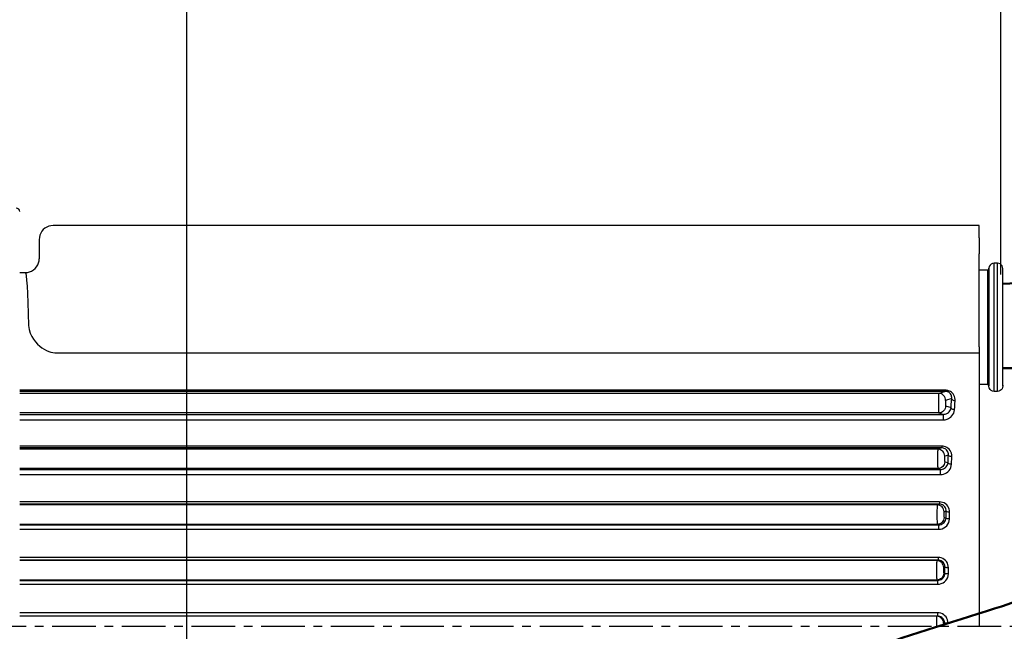
# Model space of a CAD drawing. Units: millimetres. Extents: x 51 to 1140, y 2228 to 3058.
# Drawn here: x 759 to 900, y 2803 to 2891 of the extents above; entities that cross this region are included whole.
import ezdxf

# ---------------------------------------------------------------- set-up
doc = ezdxf.new("R2010")
doc.units = ezdxf.units.MM
doc.header["$LTSCALE"] = 5
doc.header["$PDMODE"] = 3
doc.header["$PDSIZE"] = 0.3125
doc.linetypes.add('CENTER', pattern=[2, 1.25, -0.25, 0.25, -0.25])
doc.layers.get('0').update_dxf_attribs({"linetype": 'CONTINUOUS'})
doc.layers.get('Defpoints').update_dxf_attribs({"linetype": 'CONTINUOUS'})
doc.layers.add('02_ACHSEN', color=7, linetype='CONTINUOUS')
doc.layers.add('AM_0 ( Kontur 0.5 )', color=7, linetype='CONTINUOUS', lineweight=50)
doc.layers.add('AM_5 ( Bemassung)', color=3, linetype='CONTINUOUS', lineweight=25)
doc.styles.get("Standard").update_dxf_attribs({"font": 'times.ttf'})
doc.dimstyles.new('AM_DIN$0', dxfattribs={"dimtxt": 3.5, "dimasz": 4, "dimexe": 0.5, "dimexo": 0, "dimgap": 1.5, "dimtad": 1, "dimdsep": 46, "dimtxsty": 'STANDARD', "dimcen": 0, "dimclrd": 256, "dimclre": 256, "dimclrt": 6, "dimadec": 0, "dimazin": 2, "dimtp": 0.1, "dimtm": 0.1, "dimtfac": 0.71, "dimtmove": 0, "dimatfit": 3, "dimfxl": 1, "dimlwd": -1, "dimlwe": -1, "dimarcsym": 0})

# ---------------------------------------------------------------- blocks, each defined once
blk = doc.blocks.new('*D89')
at = {"layer": 'AM_5 ( Bemassung)', "transparency": 16777216}
for p, q in [((589.15, 2831.7), (589.15, 3028.46)), ((899.95, 2855.91), (899.95, 3028.46)), ((609.15, 3025.96), (879.95, 3025.96))]:
    blk.add_line(p, q, dxfattribs=at)
for points in [[(609.15, 3029.3), (609.15, 3022.63), (589.15, 3025.96)], [(879.95, 3029.3), (879.95, 3022.63), (899.95, 3025.96)]]:
    blk.add_solid(points, dxfattribs=at)
at = {"layer": 'Defpoints', "color": 0, "transparency": 16777216}
for p in [(899.95, 3025.96), (899.95, 2855.91), (589.15, 2831.7)]:
    blk.add_point(p, dxfattribs=at)
at = {"layer": 'AM_5 ( Bemassung)', "color": 6, "transparency": 16777216, "insert": (742.85, 3041.68), "char_height": 25, "attachment_point": 5}
blk.add_mtext('311', dxfattribs=at)
blk = doc.blocks.new('*D92')
at = {"layer": 'AM_5 ( Bemassung)', "transparency": 16777216}
for p, q in [((720.05, 2901.72), (720.05, 2948.3)), ((783.05, 2787.22), (783.05, 2948.3)), ((763.05, 2945.8), (740.05, 2945.8))]:
    blk.add_line(p, q, dxfattribs=at)
for points in [[(740.05, 2949.13), (740.05, 2942.47), (720.05, 2945.8)], [(763.05, 2949.13), (763.05, 2942.47), (783.05, 2945.8)]]:
    blk.add_solid(points, dxfattribs=at)
at = {"layer": 'Defpoints', "color": 0, "transparency": 16777216}
for p in [(720.05, 2945.8), (720.05, 2901.72), (783.05, 2787.22)]:
    blk.add_point(p, dxfattribs=at)
at = {"layer": 'AM_5 ( Bemassung)', "color": 6, "transparency": 16777216, "insert": (751.55, 2961.52), "char_height": 25, "attachment_point": 5}
blk.add_mtext('63', dxfattribs=at)
blk = doc.blocks.new('*D105')
at = {"layer": 'AM_5 ( Bemassung)', "transparency": 16777216}
for p, q in [((665.15, 2824.28), (665.15, 2993.82)), ((899.95, 2853.92), (899.95, 2993.82)), ((879.95, 2991.32), (685.15, 2991.32))]:
    blk.add_line(p, q, dxfattribs=at)
for points in [[(685.15, 2994.65), (685.15, 2987.98), (665.15, 2991.32)], [(879.95, 2994.65), (879.95, 2987.98), (899.95, 2991.32)]]:
    blk.add_solid(points, dxfattribs=at)
at = {"layer": 'Defpoints', "color": 0, "transparency": 16777216}
for p in [(665.15, 2991.32), (899.95, 2853.92), (665.15, 2824.28)]:
    blk.add_point(p, dxfattribs=at)
at = {"layer": 'AM_5 ( Bemassung)', "color": 6, "transparency": 16777216, "insert": (782.55, 3007.03), "char_height": 25, "attachment_point": 5}
blk.add_mtext('235', dxfattribs=at)

msp = doc.modelspace()

# ---------------------------------------------------------------- linework, layer by layer
at = {"color": 7, "linetype": 'Continuous'}
for p, q in [((763.846, 2860.959), (763.846, 2860.959)), ((896.845, 2859.187), (896.845, 2860.959)), ((761.845, 2858.959), (761.845, 2856.209)), ((896.845, 2859.187), (896.845, 2856.922)), ((896.845, 2843.564), (896.845, 2856.922)), ((899.475, 2855.559), (898.989, 2855.559)), ((899.475, 2855.559), (898.989, 2855.559)), ((759.045, 2854.209), (759.845, 2854.209)), ((759.845, 2854.209), (759.845, 2854.209)), ((898.036, 2854.559), (896.845, 2854.559)), ((898.036, 2854.559), (896.845, 2854.559)), ((898.11, 2854.573), (898.036, 2854.559)), ((898.11, 2854.573), (898.156, 2854.603)), ((898.173, 2854.614), (898.156, 2854.603)), ((898.173, 2854.614), (898.217, 2854.675)), ((898.235, 2854.749), (898.217, 2854.675)), ((898.241, 2854.848), (898.235, 2854.749)), ((898.241, 2854.848), (898.235, 2854.749)), ((900.225, 2854.695), (900.225, 2854.809)), ((900.225, 2854.666), (900.225, 2854.809)), ((900.225, 2854.666), (900.225, 2854.695)), ((900.225, 2838.05), (900.225, 2854.666)), ((900.225, 2838.05), (900.225, 2854.666)), ((900.225, 2838.05), (900.225, 2854.666)), ((900.225, 2838.05), (900.225, 2854.666)), ((896.845, 2843.564), (896.845, 2842.702)), ((896.845, 2842.702), (896.845, 2837.082)), ((898.036, 2838.157), (896.845, 2838.157)), ((898.036, 2838.157), (896.845, 2838.157)), ((898.036, 2838.157), (898.11, 2838.142)), ((898.156, 2838.113), (898.11, 2838.142)), ((898.217, 2838.04), (898.173, 2838.102)), ((898.217, 2838.04), (898.235, 2837.967)), ((900.225, 2838.02), (900.225, 2838.05)), ((900.225, 2838.05), (900.225, 2837.907)), ((900.225, 2837.907), (900.225, 2838.02)), ((896.845, 2837.082), (896.845, 2836.143)), ((898.241, 2837.867), (898.235, 2837.967)), ((898.241, 2837.867), (898.235, 2837.967)), ((899.475, 2837.157), (898.989, 2837.157)), ((899.475, 2837.157), (898.989, 2837.157)), ((896.845, 2836.143), (896.845, 2836.018)), ((896.845, 2836.018), (896.845, 2803.459))]:
    msp.add_line(p, q, dxfattribs=at)
at = {"color": 9, "linetype": 'Continuous'}
for p, q in [((898.989, 2837.157), (898.989, 2855.559)), ((899.475, 2837.157), (899.475, 2855.559)), ((898.036, 2854.559), (898.036, 2838.157)), ((898.235, 2854.749), (898.235, 2837.967)), ((898.241, 2854.733), (898.241, 2854.848)), ((898.241, 2837.983), (898.241, 2854.733)), ((764.364, 2842.702), (896.845, 2842.702)), ((898.241, 2837.867), (898.241, 2837.983)), ((892.005, 2837.318), (759.045, 2837.318)), ((892.005, 2837.152), (759.045, 2837.152)), ((891.026, 2836.859), (759.045, 2836.859)), ((892.005, 2837.152), (891.026, 2836.859)), ((892.894, 2836.12), (892.022, 2835.859)), ((891.026, 2834.06), (759.045, 2834.06)), ((759.045, 2833.857), (891.703, 2833.857)), ((891.026, 2834.06), (891.703, 2833.857)), ((892.022, 2835.059), (892.803, 2834.826)), ((759.045, 2833.065), (891.703, 2833.065)), ((891.485, 2829.279), (759.045, 2829.279)), ((891.485, 2829.034), (759.045, 2829.034)), ((890.9, 2828.859), (759.045, 2828.859)), ((891.485, 2829.034), (890.9, 2828.859)), ((892.414, 2828.014), (891.896, 2827.859)), ((891.896, 2827.059), (892.363, 2826.92)), ((890.9, 2826.06), (759.045, 2826.06)), ((759.045, 2825.941), (891.295, 2825.941)), ((890.9, 2826.06), (891.295, 2825.941)), ((759.045, 2825.227), (891.295, 2825.227)), ((891.147, 2821.284), (759.045, 2821.284)), ((891.147, 2820.96), (759.045, 2820.96)), ((890.81, 2820.859), (759.045, 2820.859)), ((891.147, 2820.96), (890.81, 2820.859)), ((892.104, 2819.948), (891.806, 2819.859)), ((891.806, 2819.059), (892.076, 2818.979)), ((890.81, 2818.06), (759.045, 2818.06)), ((759.045, 2817.993), (891.033, 2817.993)), ((759.045, 2817.356), (891.033, 2817.356)), ((890.81, 2818.06), (891.033, 2817.993)), ((890.947, 2813.318), (759.045, 2813.318)), ((890.947, 2812.916), (759.045, 2812.916)), ((890.756, 2812.859), (759.045, 2812.859)), ((890.947, 2812.916), (890.756, 2812.859)), ((891.927, 2811.911), (891.753, 2811.859)), ((890.756, 2810.06), (759.045, 2810.06)), ((759.045, 2810.019), (890.893, 2810.019)), ((890.756, 2810.06), (890.893, 2810.019)), ((891.753, 2811.059), (891.914, 2811.011)), ((759.045, 2809.46), (890.893, 2809.46)), ((890.864, 2805.377), (759.045, 2805.377)), ((890.864, 2804.896), (759.045, 2804.896)), ((890.739, 2804.859), (759.045, 2804.859)), ((890.864, 2804.896), (890.739, 2804.859)), ((891.866, 2803.898), (891.735, 2803.859))]:
    msp.add_line(p, q, dxfattribs=at)
at = {"color": 7, "linetype": 'Continuous'}
for points in [[(763.846, 2860.959), (763.533, 2860.935), (763.228, 2860.861), (762.938, 2860.741), (762.67, 2860.577), (762.431, 2860.374), (762.227, 2860.135), (762.063, 2859.867), (761.943, 2859.577), (761.87, 2859.272), (761.845, 2858.959)], [(759.845, 2854.209), (760.158, 2854.234), (760.463, 2854.307), (760.753, 2854.427), (761.021, 2854.591), (761.259, 2854.795), (761.463, 2855.034), (761.627, 2855.301), (761.747, 2855.591), (761.821, 2855.896), (761.845, 2856.209)], [(898.989, 2855.559), (898.765, 2855.525), (898.561, 2855.425), (898.397, 2855.269), (898.287, 2855.071), (898.241, 2854.848)], [(898.989, 2855.559), (898.765, 2855.525), (898.561, 2855.425), (898.397, 2855.269), (898.287, 2855.071), (898.241, 2854.848)], [(900.225, 2854.809), (900.2, 2855.003), (900.125, 2855.184), (900.006, 2855.34), (899.85, 2855.459), (899.67, 2855.534), (899.475, 2855.559)], [(900.225, 2854.809), (900.2, 2855.003), (900.125, 2855.184), (900.006, 2855.34), (899.85, 2855.459), (899.67, 2855.534), (899.475, 2855.559)], [(898.036, 2854.559), (898.11, 2854.573), (898.11, 2854.573)], [(898.156, 2854.603), (898.11, 2854.573), (898.11, 2854.573)], [(898.156, 2854.603), (898.173, 2854.614), (898.173, 2854.614)], [(898.217, 2854.675), (898.217, 2854.675), (898.173, 2854.614), (898.173, 2854.614)], [(898.217, 2854.675), (898.217, 2854.675), (898.235, 2854.749)], [(898.11, 2838.142), (898.11, 2838.142), (898.036, 2838.157)], [(898.11, 2838.142), (898.11, 2838.142), (898.156, 2838.113)], [(898.173, 2838.102), (898.173, 2838.102), (898.156, 2838.113)], [(898.173, 2838.102), (898.173, 2838.102), (898.217, 2838.04), (898.217, 2838.04)], [(898.235, 2837.967), (898.217, 2838.04), (898.217, 2838.04)], [(898.989, 2837.157), (898.765, 2837.191), (898.561, 2837.291), (898.397, 2837.447), (898.287, 2837.645), (898.241, 2837.867)], [(898.989, 2837.157), (898.765, 2837.191), (898.561, 2837.291), (898.397, 2837.447), (898.287, 2837.645), (898.241, 2837.867)], [(900.225, 2837.907), (900.2, 2837.712), (900.125, 2837.532), (900.006, 2837.376), (899.85, 2837.257), (899.67, 2837.182), (899.475, 2837.157)], [(900.225, 2837.907), (900.2, 2837.712), (900.125, 2837.532), (900.006, 2837.376), (899.85, 2837.257), (899.67, 2837.182), (899.475, 2837.157)]]:
    msp.add_lwpolyline(points, dxfattribs=at)
at = {"color": 9, "linetype": 'Continuous'}
for points in [[(759.845, 2854.209), (759.909, 2854.087), (759.972, 2853.722), (760.035, 2853.115), (760.097, 2852.269), (760.158, 2851.188), (760.217, 2849.878), (760.275, 2848.345), (760.33, 2846.596)], [(760.33, 2846.596), (760.398, 2846.052), (760.554, 2845.534), (760.772, 2845.058), (761.029, 2844.633), (761.309, 2844.262), (761.606, 2843.937), (761.917, 2843.652), (762.237, 2843.407), (762.564, 2843.2), (762.895, 2843.03), (763.219, 2842.9), (763.53, 2842.806), (763.826, 2842.745), (764.102, 2842.712), (764.364, 2842.702)], [(891.026, 2836.859), (891.02, 2836.832), (891.014, 2836.765), (891.009, 2836.659), (891.004, 2836.518), (891, 2836.347), (890.996, 2836.149), (890.994, 2835.93), (890.992, 2835.698), (890.992, 2835.459), (890.992, 2835.22), (890.994, 2834.988), (890.996, 2834.77), (891, 2834.572), (891.004, 2834.4), (891.009, 2834.259), (891.014, 2834.154), (891.02, 2834.087), (891.026, 2834.06)], [(892.022, 2835.859), (892.003, 2836.054), (891.946, 2836.241), (891.853, 2836.414), (891.73, 2836.565), (891.579, 2836.689), (891.407, 2836.782), (891.22, 2836.839), (891.026, 2836.859)], [(893.392, 2835.801), (893.394, 2835.999), (893.366, 2836.211), (893.307, 2836.421), (893.217, 2836.617), (893.106, 2836.786), (892.983, 2836.925), (892.853, 2837.038), (892.718, 2837.128), (892.583, 2837.197), (892.451, 2837.248), (892.326, 2837.282), (892.211, 2837.304), (892.106, 2837.315), (892.005, 2837.318)], [(892.005, 2837.318), (892.005, 2837.25), (892.005, 2837.198), (892.005, 2837.165), (892.005, 2837.152)], [(892.894, 2836.12), (892.9, 2836.255), (892.887, 2836.399), (892.853, 2836.542), (892.798, 2836.675), (892.728, 2836.79), (892.649, 2836.885), (892.565, 2836.962), (892.477, 2837.023), (892.388, 2837.07), (892.302, 2837.104), (892.219, 2837.128), (892.142, 2837.142), (892.072, 2837.15), (892.005, 2837.152)], [(892.022, 2835.859), (892.016, 2835.851), (892.01, 2835.832), (892.005, 2835.802), (892, 2835.762), (891.996, 2835.713), (891.993, 2835.656), (891.99, 2835.594), (891.989, 2835.528), (891.988, 2835.459), (891.989, 2835.391), (891.99, 2835.325), (891.993, 2835.262), (891.996, 2835.206), (892, 2835.157), (892.005, 2835.116), (892.01, 2835.086), (892.016, 2835.067), (892.022, 2835.059)], [(892.803, 2834.826), (892.833, 2835.261), (892.863, 2835.692), (892.894, 2836.12)], [(893.392, 2835.801), (893.268, 2835.817), (893.152, 2835.851), (893.051, 2835.902), (892.971, 2835.967), (892.918, 2836.041), (892.894, 2836.12)], [(893.301, 2834.52), (893.331, 2834.951), (893.361, 2835.378), (893.392, 2835.801)], [(892.022, 2835.059), (892.003, 2834.865), (891.946, 2834.677), (891.853, 2834.505), (891.73, 2834.353), (891.579, 2834.229), (891.407, 2834.136), (891.22, 2834.079), (891.026, 2834.06)], [(891.703, 2833.857), (891.787, 2833.86), (891.876, 2833.871), (891.974, 2833.892), (892.079, 2833.924), (892.19, 2833.972), (892.304, 2834.037), (892.419, 2834.121), (892.529, 2834.226), (892.629, 2834.354), (892.712, 2834.499), (892.772, 2834.659), (892.803, 2834.826)], [(891.703, 2833.065), (891.829, 2833.071), (891.961, 2833.087), (892.106, 2833.118), (892.262, 2833.167), (892.425, 2833.238), (892.593, 2833.336), (892.76, 2833.463), (892.92, 2833.621), (893.064, 2833.812), (893.181, 2834.031), (893.262, 2834.27), (893.301, 2834.52)], [(891.703, 2833.065), (891.703, 2833.171), (891.703, 2833.287), (891.703, 2833.407), (891.703, 2833.524), (891.703, 2833.632), (891.703, 2833.723), (891.703, 2833.794), (891.703, 2833.839), (891.703, 2833.857)], [(893.301, 2834.52), (893.178, 2834.534), (893.062, 2834.567), (892.961, 2834.616), (892.881, 2834.678), (892.827, 2834.75), (892.803, 2834.826)], [(890.9, 2828.859), (890.894, 2828.832), (890.888, 2828.765), (890.882, 2828.659), (890.878, 2828.518), (890.873, 2828.347), (890.87, 2828.149), (890.867, 2827.93), (890.866, 2827.698), (890.865, 2827.459), (890.866, 2827.22), (890.867, 2826.988), (890.87, 2826.77), (890.873, 2826.572), (890.878, 2826.4), (890.882, 2826.259), (890.888, 2826.154), (890.894, 2826.087), (890.9, 2826.06)], [(891.896, 2827.859), (891.876, 2828.054), (891.819, 2828.241), (891.727, 2828.414), (891.603, 2828.565), (891.452, 2828.689), (891.28, 2828.782), (891.094, 2828.839), (890.9, 2828.859)], [(892.912, 2827.775), (892.903, 2828.021), (892.855, 2828.26), (892.77, 2828.482), (892.654, 2828.68), (892.513, 2828.851), (892.352, 2828.993), (892.178, 2829.105), (891.996, 2829.188), (891.815, 2829.242), (891.646, 2829.271), (891.485, 2829.279)], [(891.485, 2829.279), (891.485, 2829.18), (891.485, 2829.103), (891.485, 2829.053), (891.485, 2829.034)], [(892.414, 2828.014), (892.412, 2828.182), (892.384, 2828.343), (892.331, 2828.494), (892.256, 2828.628), (892.165, 2828.744), (892.06, 2828.84), (891.945, 2828.916), (891.825, 2828.972), (891.705, 2829.009), (891.592, 2829.028), (891.485, 2829.034)], [(891.896, 2827.059), (891.876, 2826.865), (891.819, 2826.677), (891.727, 2826.505), (891.603, 2826.353), (891.452, 2826.229), (891.28, 2826.136), (891.094, 2826.079), (890.9, 2826.06)], [(891.295, 2825.941), (891.435, 2825.951), (891.583, 2825.982), (891.731, 2826.035), (891.871, 2826.11), (892, 2826.206), (892.115, 2826.322), (892.212, 2826.456), (892.288, 2826.602), (892.338, 2826.759), (892.363, 2826.92)], [(891.295, 2825.227), (891.504, 2825.241), (891.724, 2825.288), (891.944, 2825.368), (892.15, 2825.481), (892.341, 2825.624), (892.509, 2825.798), (892.651, 2825.997), (892.759, 2826.217), (892.83, 2826.45), (892.861, 2826.691)], [(891.896, 2827.859), (891.89, 2827.851), (891.884, 2827.832), (891.879, 2827.802), (891.874, 2827.762), (891.87, 2827.713), (891.866, 2827.656), (891.864, 2827.594), (891.862, 2827.528), (891.862, 2827.459), (891.862, 2827.391), (891.864, 2827.325), (891.866, 2827.262), (891.87, 2827.206), (891.874, 2827.157), (891.879, 2827.116), (891.884, 2827.086), (891.89, 2827.067), (891.896, 2827.059)], [(892.363, 2826.92), (892.379, 2827.286), (892.396, 2827.651), (892.414, 2828.014)], [(892.861, 2826.691), (892.738, 2826.702), (892.622, 2826.727), (892.522, 2826.764), (892.442, 2826.81), (892.388, 2826.863), (892.363, 2826.92)], [(892.912, 2827.775), (892.788, 2827.786), (892.673, 2827.812), (892.572, 2827.851), (892.492, 2827.899), (892.438, 2827.955), (892.414, 2828.014)], [(892.861, 2826.691), (892.877, 2827.054), (892.894, 2827.415), (892.912, 2827.775)], [(891.295, 2825.227), (891.295, 2825.331), (891.295, 2825.441), (891.295, 2825.55), (891.295, 2825.655), (891.295, 2825.749), (891.295, 2825.828), (891.295, 2825.888), (891.295, 2825.926), (891.295, 2825.941)], [(892.602, 2819.787), (892.59, 2820.029), (892.538, 2820.266), (892.448, 2820.489), (892.325, 2820.691), (892.174, 2820.867), (891.999, 2821.014), (891.802, 2821.132), (891.589, 2821.217), (891.368, 2821.267), (891.147, 2821.284)], [(891.147, 2821.284), (891.147, 2821.179), (891.147, 2821.089), (891.147, 2821.021), (891.147, 2820.977), (891.147, 2820.96)], [(890.81, 2820.859), (890.804, 2820.832), (890.798, 2820.765), (890.793, 2820.659), (890.788, 2820.518), (890.784, 2820.347), (890.78, 2820.149), (890.778, 2819.93), (890.776, 2819.698), (890.776, 2819.459), (890.776, 2819.22), (890.778, 2818.988), (890.78, 2818.77), (890.784, 2818.572), (890.788, 2818.4), (890.793, 2818.259), (890.798, 2818.154), (890.804, 2818.087), (890.81, 2818.06)], [(891.806, 2819.859), (891.787, 2820.054), (891.73, 2820.241), (891.637, 2820.414), (891.514, 2820.565), (891.363, 2820.689), (891.191, 2820.782), (891.004, 2820.839), (890.81, 2820.859)], [(892.104, 2819.948), (892.098, 2820.112), (892.066, 2820.272), (892.008, 2820.423), (891.928, 2820.56), (891.829, 2820.678), (891.714, 2820.778), (891.583, 2820.857), (891.442, 2820.915), (891.295, 2820.949), (891.147, 2820.96)], [(891.806, 2819.859), (891.8, 2819.851), (891.794, 2819.832), (891.789, 2819.802), (891.784, 2819.762), (891.78, 2819.713), (891.777, 2819.656), (891.774, 2819.594), (891.773, 2819.528), (891.772, 2819.459), (891.773, 2819.391), (891.774, 2819.325), (891.777, 2819.262), (891.78, 2819.206), (891.784, 2819.157), (891.789, 2819.116), (891.794, 2819.086), (891.8, 2819.067), (891.806, 2819.059)], [(892.076, 2818.979), (892.085, 2819.303), (892.094, 2819.626), (892.104, 2819.948)], [(892.602, 2819.787), (892.479, 2819.796), (892.364, 2819.813), (892.263, 2819.839), (892.183, 2819.871), (892.129, 2819.909), (892.104, 2819.948)], [(892.574, 2818.827), (892.583, 2819.148), (892.592, 2819.468), (892.602, 2819.787)], [(891.806, 2819.059), (891.787, 2818.865), (891.73, 2818.677), (891.637, 2818.505), (891.514, 2818.353), (891.363, 2818.229), (891.191, 2818.136), (891.004, 2818.079), (890.81, 2818.06)], [(891.033, 2817.993), (891.202, 2818.007), (891.371, 2818.049), (891.533, 2818.12), (891.68, 2818.218), (891.81, 2818.338), (891.917, 2818.479), (891.999, 2818.635), (892.053, 2818.803), (892.076, 2818.979)], [(891.033, 2817.356), (891.285, 2817.377), (891.537, 2817.441), (891.777, 2817.547), (891.997, 2817.692), (892.188, 2817.872), (892.346, 2818.082), (892.466, 2818.316), (892.543, 2818.566), (892.574, 2818.827)], [(892.574, 2818.827), (892.451, 2818.835), (892.336, 2818.851), (892.236, 2818.876), (892.156, 2818.906), (892.101, 2818.941), (892.076, 2818.979)], [(891.033, 2817.356), (891.033, 2817.468), (891.033, 2817.582), (891.033, 2817.691), (891.033, 2817.789), (891.033, 2817.873), (891.033, 2817.936), (891.033, 2817.977), (891.033, 2817.993)], [(890.756, 2812.859), (890.751, 2812.832), (890.745, 2812.765), (890.739, 2812.659), (890.735, 2812.518), (890.73, 2812.347), (890.727, 2812.149), (890.724, 2811.93), (890.723, 2811.698), (890.722, 2811.459), (890.723, 2811.22), (890.724, 2810.988), (890.727, 2810.77), (890.73, 2810.572), (890.735, 2810.4), (890.739, 2810.259), (890.745, 2810.154), (890.751, 2810.087), (890.756, 2810.06)], [(891.753, 2811.859), (891.733, 2812.054), (891.676, 2812.241), (891.584, 2812.414), (891.46, 2812.565), (891.309, 2812.689), (891.137, 2812.782), (890.951, 2812.839), (890.756, 2812.859)], [(892.425, 2811.829), (892.41, 2812.06), (892.358, 2812.289), (892.27, 2812.508), (892.148, 2812.709), (891.998, 2812.886), (891.822, 2813.036), (891.622, 2813.158), (891.404, 2813.247), (891.176, 2813.301), (890.947, 2813.318)], [(890.947, 2813.318), (890.947, 2813.211), (890.947, 2813.115), (890.947, 2813.033), (890.947, 2812.971), (890.947, 2812.931), (890.947, 2812.916)], [(891.927, 2811.911), (891.918, 2812.067), (891.885, 2812.222), (891.827, 2812.37), (891.747, 2812.505), (891.647, 2812.625), (891.53, 2812.726), (891.397, 2812.808), (891.252, 2812.868), (891.1, 2812.904), (890.947, 2812.916)], [(891.753, 2811.859), (891.747, 2811.851), (891.741, 2811.832), (891.736, 2811.802), (891.731, 2811.762), (891.727, 2811.713), (891.723, 2811.656), (891.721, 2811.594), (891.719, 2811.528), (891.719, 2811.459), (891.719, 2811.391), (891.721, 2811.325), (891.723, 2811.262), (891.727, 2811.206), (891.731, 2811.157), (891.736, 2811.116), (891.741, 2811.086), (891.747, 2811.067), (891.753, 2811.059)], [(891.914, 2811.011), (891.918, 2811.311), (891.922, 2811.611), (891.927, 2811.911)], [(892.425, 2811.829), (892.302, 2811.833), (892.187, 2811.842), (892.087, 2811.855), (892.007, 2811.872), (891.952, 2811.891), (891.927, 2811.911)], [(892.412, 2810.937), (892.416, 2811.235), (892.421, 2811.532), (892.425, 2811.829)], [(891.753, 2811.059), (891.733, 2810.865), (891.676, 2810.677), (891.584, 2810.505), (891.46, 2810.353), (891.309, 2810.229), (891.137, 2810.136), (890.951, 2810.079), (890.756, 2810.06)], [(890.893, 2810.019), (891.065, 2810.033), (891.236, 2810.078), (891.398, 2810.152), (891.543, 2810.251), (891.669, 2810.374), (891.772, 2810.515), (891.848, 2810.672), (891.896, 2810.839), (891.914, 2811.011)], [(890.893, 2809.46), (891.15, 2809.482), (891.405, 2809.548), (891.647, 2809.658), (891.864, 2809.807), (892.051, 2809.989), (892.203, 2810.2), (892.316, 2810.433), (892.387, 2810.682), (892.412, 2810.937)], [(890.893, 2809.46), (890.893, 2809.579), (890.893, 2809.694), (890.893, 2809.799), (890.893, 2809.889), (890.893, 2809.958), (890.893, 2810.002), (890.893, 2810.019)], [(892.412, 2810.937), (892.29, 2810.941), (892.175, 2810.949), (892.074, 2810.961), (891.995, 2810.976), (891.94, 2810.993), (891.914, 2811.011)], [(890.739, 2804.859), (890.733, 2804.832), (890.727, 2804.765), (890.722, 2804.659), (890.717, 2804.518), (890.713, 2804.347), (890.709, 2804.149), (890.707, 2803.93), (890.705, 2803.698), (890.705, 2803.459), (890.705, 2803.352)], [(891.735, 2803.859), (891.715, 2804.054), (891.658, 2804.241), (891.566, 2804.414), (891.442, 2804.565), (891.291, 2804.689), (891.119, 2804.782), (890.933, 2804.839), (890.739, 2804.859)], [(892.364, 2803.894), (892.346, 2804.12), (892.293, 2804.345), (892.204, 2804.562), (892.081, 2804.762), (891.929, 2804.939), (891.751, 2805.091), (891.549, 2805.214), (891.329, 2805.305), (891.098, 2805.359), (890.864, 2805.377)], [(890.864, 2805.377), (890.864, 2805.254), (890.864, 2805.139), (890.864, 2805.041), (890.864, 2804.964), (890.864, 2804.915), (890.864, 2804.896)], [(891.866, 2803.898), (891.854, 2804.051), (891.819, 2804.202), (891.759, 2804.348), (891.678, 2804.483), (891.576, 2804.602), (891.457, 2804.704), (891.323, 2804.787), (891.175, 2804.848), (891.02, 2804.884), (890.864, 2804.896)], [(891.735, 2803.859), (891.729, 2803.851), (891.723, 2803.832), (891.718, 2803.802), (891.713, 2803.762), (891.709, 2803.713), (891.706, 2803.664)], [(891.865, 2803.713), (891.865, 2803.752), (891.866, 2803.898)], [(892.364, 2803.894), (892.241, 2803.894), (892.126, 2803.895), (892.026, 2803.895), (891.946, 2803.896), (891.891, 2803.897), (891.866, 2803.898)], [(892.364, 2803.867), (892.364, 2803.894)]]:
    msp.add_lwpolyline(points, dxfattribs=at)
at = {"color": 7, "linetype": 'Continuous'}
msp.add_arc((758.545, 2862.959), 0.5, 0, 90, dxfattribs=at)
at = {"layer": '02_ACHSEN', "color": 7, "linetype": 'Continuous'}
msp.add_line((896.845, 2860.959), (763.846, 2860.959), dxfattribs=at)
at = {"layer": '02_ACHSEN', "color": 2, "linetype": 'CENTER'}
msp.add_line((643.725, 2803.459), (908.055, 2803.459), dxfattribs=at)
at = {"layer": 'AM_0 ( Kontur 0.5 )'}
for points, knots in [([(900.171, 2852.592), (906.011, 2852.919), (924.351, 2853.945), (949.065, 2841.447), (968.795, 2819.649), (974.489, 2808.085), (990.27, 2808.288), (988.857, 2808.033), (988.608, 2807.988)], [0, 0, 0, 0, 17.3939038, 54.6185807, 79.0282926, 100.2594821, 103.2672703, 103.9120321, 103.9120321, 103.9120321, 103.9120321]), ([(868.197, 2773.78), (867.49, 2779.215), (865.128, 2797.371), (898.712, 2804.4), (922.865, 2815.582), (925.601, 2842.155), (909.606, 2840.606), (902.606, 2840.513), (900.225, 2840.481)], [0, 0, 0, 0, 15.0789371, 50.3659108, 79.3808695, 94.5240436, 108.9337403, 116.3615531, 116.3615531, 116.3615531, 116.3615531]), ([(877.416, 2771.133), (877.05, 2775.493), (876.98, 2776.034), (876.779, 2777.621), (876.66, 2778.629), (876.458, 2780.736), (876.392, 2781.799), (876.372, 2783.637), (876.421, 2784.409), (876.54, 2785.23), (876.58, 2785.438), (876.651, 2785.735), (876.68, 2785.841), (876.734, 2786.012), (876.759, 2786.082), (876.817, 2786.226), (876.848, 2786.297), (876.95, 2786.511), (877.032, 2786.656), (877.299, 2787.062), (877.521, 2787.342), (878.133, 2787.967), (878.523, 2788.31), (879.491, 2789.034), (880.067, 2789.413), (881.391, 2790.179), (882.138, 2790.567), (884.386, 2791.62), (886.033, 2792.278), (889.613, 2793.561), (891.546, 2794.186), (895.567, 2795.442), (897.654, 2796.073), (901.507, 2797.29), (903.264, 2797.864), (906.77, 2799.113), (908.521, 2799.787), (912.25, 2801.418), (914.226, 2802.4), (918.084, 2804.712), (919.967, 2806.043), (923.515, 2809.162), (925.175, 2810.952), (928.097, 2815.002), (929.353, 2817.259), (930.988, 2821.261), (931.521, 2822.884), (932.362, 2826.237), (932.672, 2827.968), (932.945, 2831.018), (932.982, 2832.311), (932.836, 2834.971), (932.655, 2836.341), (932.181, 2838.186), (932.054, 2838.619), (931.907, 2839.056)], [0, 0, 0, 0, 1.5314395, 1.5314395, 4.5943184, 4.5943184, 8.3719867, 8.3719867, 12.1496549, 12.1496549, 13.7182432, 13.7182432, 14.8229834, 14.8229834, 15.8186779, 15.8186779, 16.8143724, 16.8143724, 18.8057615, 18.8057615, 22.0250773, 22.0250773, 25.2443931, 25.2443931, 28.4637089, 28.4637089, 31.6830248, 31.6830248, 37.2929151, 37.2929151, 42.9028054, 42.9028054, 48.5126957, 48.5126957, 53.1449751, 53.1449751, 57.7772546, 57.7772546, 63.0839159, 63.0839159, 68.3905772, 68.3905772, 73.6972385, 73.6972385, 79.0038998, 79.0038998, 82.3671379, 82.3671379, 85.730376, 85.730376, 88.1147041, 88.1147041, 90.4990322, 90.4990322, 91.2218521, 91.2218521, 91.2218521, 91.2218521])]:
    msp.add_open_spline(points, degree=3, knots=knots, dxfattribs=at)

# ---------------------------------------------------------------- dimensions: what is measured, and where the dimension line sits
at = {"layer": 'AM_5 ( Bemassung)'}
dim = msp.add_linear_dim(base=(899.945, 3025.964), p1=(589.145, 2831.695), p2=(899.945, 2855.909), text='311', dimstyle='AM_DIN$0', override={"dimscale": 5, "dimtxt": 5, "dimgap": 0.6, "dimarcsym": 1}, dxfattribs=at)
dim.commit()
dim.dimension.update_dxf_attribs({"geometry": '*D89', "text_midpoint": (742.853, 3025.964), "dimtype": 160})
dim = msp.add_linear_dim(base=(665.145, 2991.315), p1=(899.945, 2853.92), p2=(665.145, 2824.285), dimstyle='AM_DIN$0', override={"dimscale": 5, "dimtxt": 5, "dimgap": 0.6, "dimdec": 0, "dimarcsym": 1}, dxfattribs=at)
dim.commit()
dim.dimension.update_dxf_attribs({"geometry": '*D105', "text_midpoint": (782.545, 2991.315), "dimtype": 160})
dim = msp.add_linear_dim(base=(720.045, 2945.801), p1=(783.045, 2787.219), p2=(720.045, 2901.722), angle=180, dimstyle='AM_DIN$0', override={"dimscale": 5, "dimtxt": 5, "dimgap": 0.6, "dimarcsym": 1}, dxfattribs=at)
dim.commit()
dim.dimension.update_dxf_attribs({"geometry": '*D92', "text_midpoint": (751.545, 2945.801), "dimtype": 160})

doc.saveas('drawing.dxf')
